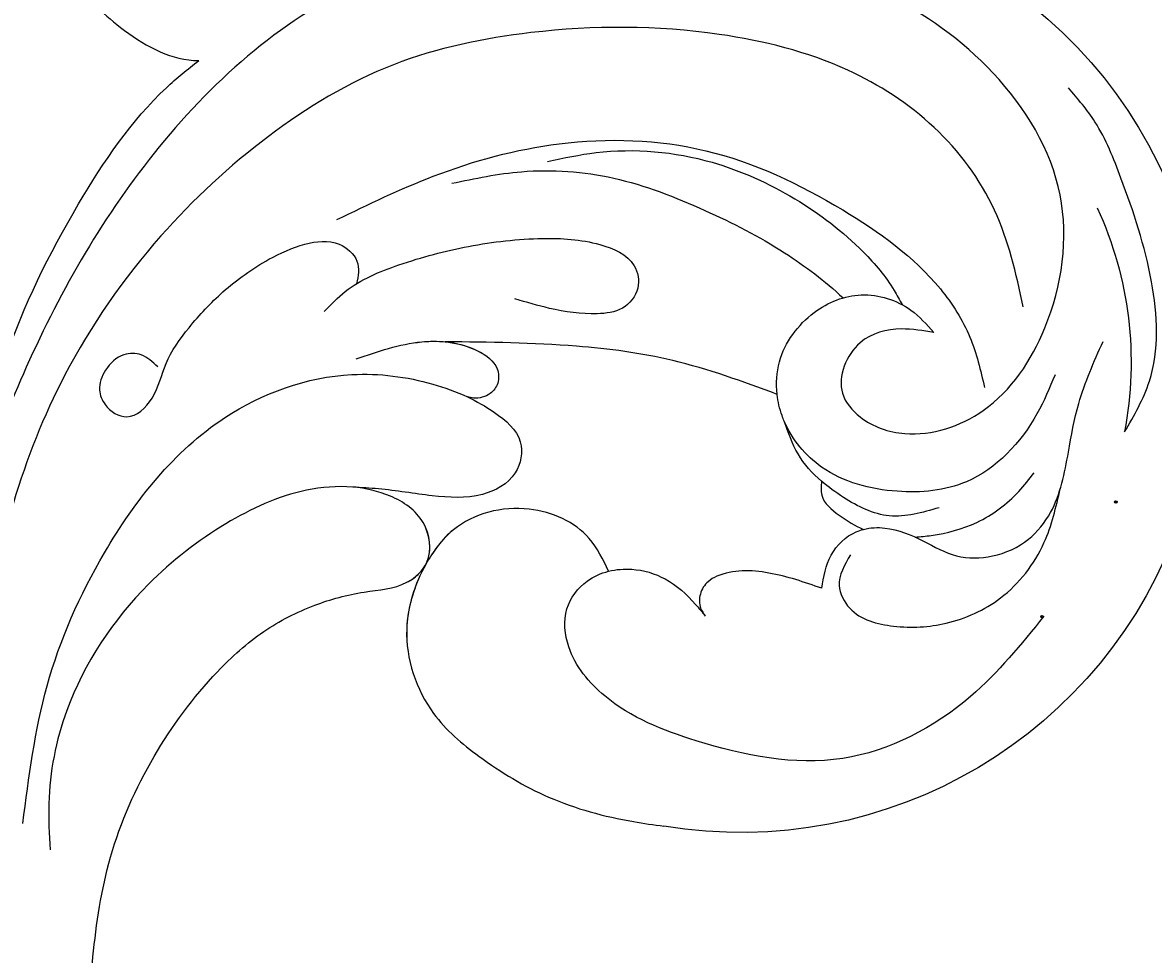
# Model space of a CAD drawing. Units: millimetres. Extents: x 1218 to 8778, y 1254 to 3036.
# Drawn here: x 2780 to 2841, y 1783 to 1834 of the extents above; entities that cross this region are included whole.
import ezdxf

# ---------------------------------------------------------------- set-up
doc = ezdxf.new("R2010")
doc.units = ezdxf.units.MM
doc.linetypes.add('HIDDEN', pattern=[9.525, 6.35, -3.175])
doc.layers.add('A-04.尺寸標註', color=4, linetype='Continuous')
doc.layers.add('H-08.木作(細線)', color=8, linetype='Continuous')
doc.layers.add('HK detail1', color=8, linetype='Continuous', lineweight=13)
doc.styles.get("Standard").update_dxf_attribs({"font": 'arial.ttf'})
doc.styles.add('新細明體', font='PMingLiU.ttf')
doc.dimstyles.new('6', dxfattribs={"dimtxt": 15, "dimasz": 4.5, "dimexe": 3, "dimexo": 3, "dimgap": 1.8, "dimtad": 2, "dimdec": 0, "dimtxsty": '新細明體', "dimblk": 'ARCHTICK', "dimcen": 5, "dimclrd": 8, "dimclre": 8, "dimclrt": 4, "dimadec": 0, "dimazin": 0, "dimtfac": 1, "dimtdec": 0, "dimtix": 1, "dimtmove": 2, "dimatfit": 3, "dimldrblk": 'OPEN90', "dimfxl": 1.25, "dimlwd": 9, "dimlwe": 9, "dimarcsym": 0})

# ---------------------------------------------------------------- blocks, each defined once
blk = doc.blocks.new('GR-210801')
at = {"layer": 'H-08.木作(細線)'}
for radius in [407, 403, 399, 374.5, 370.5, 364.5]:
    blk.add_circle((0, 0), radius, dxfattribs=at)
blk = doc.blocks.new('logo')
at = {"layer": 'HK detail1'}
h = blk.add_hatch(color=256, dxfattribs=at)
edge = h.paths.add_edge_path()
edge.add_ellipse((0.18, 0.6), major_axis=(0.323, 0.566), ratio=0.659111, start_angle=263.8576, end_angle=429.825)
edge.add_arc((0.02, 1.39), 0.399, 258.9967, 261.058)
edge.add_ellipse((0.18, 0.6), major_axis=(0.314, 0.551), ratio=0.659838, start_angle=263.243, end_angle=428.5195, ccw=False)
edge.add_arc((0.51, 0.37), 0.0433, 263.9962, 282.4455)
edge = h.paths.add_edge_path()
edge.add_ellipse((0.18, 0.6), major_axis=(0.314, 0.551), ratio=0.659838, start_angle=70.2744, end_angle=262.8394, ccw=False)
edge.add_arc((0.03, 1.2), 0.237, 245.2323, 248.2557, ccw=False)
edge.add_ellipse((0.18, 0.6), major_axis=(0.323, 0.566), ratio=0.659111, start_angle=71.1999, end_angle=263.5875)
edge.add_arc((0.5, 0.37), 0.0389, 266.4658, 288.3928, ccw=False)
edge = h.paths.add_edge_path(flags=17)
edge.add_line((0.2, 1.02), (0.2, 1.03))
edge.add_arc((0.02, 1.39), 0.399, 261.058, 296.4699, ccw=False)
edge.add_ellipse((0.18, 0.6), major_axis=(0.314, 0.551), ratio=0.659838, start_angle=68.5195, end_angle=70.2744)
edge.add_arc((0.03, 1.2), 0.237, 248.2557, 287.7329)
edge.add_arc((0.18, 0.84), 0.155, 119.2735, 139.7006)
edge.add_arc((0.45, 0.59), 0.526, 137.2638, 146.3296)
edge.add_arc((0.7, 0.49), 0.794, 150.4954, 153.1332)
edge.add_arc((0.17, 0.07), 0.799, 100.8186, 103.2077, ccw=False)
edge.add_arc((0.3, 0.68), 0.325, 138.9231, 148.8948, ccw=False)
edge.add_arc((0.62, 0.39), 0.758, 124.4657, 138.4002, ccw=False)
edge = h.paths.add_edge_path()
edge.add_arc((0.03, 1.2), 0.237, 233.3596, 245.2323)
edge.add_ellipse((0.18, 0.6), major_axis=(0.323, 0.566), ratio=0.659111, start_angle=69.825, end_angle=71.1999, ccw=False)
edge.add_arc((0.02, 1.39), 0.399, 251.1923, 258.9967, ccw=False)
h.paths.add_polyline_path([(-0.05, 0.82, -0.021859), (-0.02, 0.83, -0.004955), (-0.01, 0.85, 0.012967), (-0.05, 0.83, 0.223317), (-0.2, 0.65, 0.425243), (-0.17, 0.61, 0.393247), (-0.02, 0.74, -0.084558), (0.02, 0.84, 0.019194), (-0.02, 0.83, 0.004726), (-0.02, 0.82, 0.021148), (-0.04, 0.73, -0.080721), (-0.07, 0.66, -0.104113), (-0.11, 0.63, -0.094873), (-0.16, 0.62, -0.207877), (-0.18, 0.64, -0.223034), (-0.18, 0.67, -0.16869)], flags=17)
h.paths.add_polyline_path([(0.36, 0.97, 0.088592), (0.28, 0.95, 0.140724), (0.2, 0.82, -0.012272), (0.2, 0.81, -0.041532), (0.22, 0.8, 0.005558), (0.22, 0.82, -0.187874)], flags=17)
h.paths.add_polyline_path([(0.19, 0.73, 0.011592), (0.2, 0.77, 0.056884), (0.19, 0.79, -0.271208), (0.1, 0.71, -0.679677), (0.04, 0.82, -0.290071), (0.16, 0.82, -0.103922), (0.19, 0.79, 0.053349), (0.2, 0.81, -0.004508), (0.2, 0.82, 0.220604), (0.1, 0.86, -0.015501), (0.05, 0.85, 0.008768), (0.03, 0.85, 0.029539), (0.02, 0.84, 1.009367)], flags=17)
h.paths.add_polyline_path([(0.22, 0.8, -0.008928), (0.2, 0.77, -0.347678), (0.17, 0.63, 0.00727), (0.06, 0.58, -0.035606), (0.06, 0.58, 0.01139), (0.07, 0.57, 0.012101), (0.15, 0.61, 0.461639)], flags=17)
h.paths.add_polyline_path([(0.11, 0.67, 0.433181), (0.03, 0.63, 0.04486), (0.03, 0.62, -0.026783), (0.04, 0.62, -0.142026), (0.05, 0.64, -0.307429), (0.09, 0.66, -0.953401), (0.07, 0.62, 0.069613), (0.04, 0.62, 0.042891), (0.04, 0.62, -0.067719), (0.07, 0.61, 0.893379)], flags=17)
h.paths.add_polyline_path([(0.02, 0.61, -0.009243), (0.03, 0.61, -0.026651), (0.03, 0.62, 0.013684), (0.02, 0.62, 0.174326), (0, 0.61, 0.391287), (0.01, 0.57, 0.210555), (0.04, 0.56), (0.04, 0.56, 0.001326), (0.05, 0.57, -0.005065), (0.05, 0.57, -0.027528), (0.04, 0.57, -0.195292), (0.02, 0.58, -0.659298)], flags=17)
h.paths.add_polyline_path([(0.04, 0.62, 0.023127), (0.03, 0.61, 0.184672), (0.04, 0.57, 0.098355), (0.06, 0.58, -0.009788), (0.05, 0.58, -0.240413)], flags=17)
h.paths.add_polyline_path([(0.07, 0.57, -0.002039), (0.05, 0.57, 0.07599), (0.1, 0.55, 0.108431), (0.23, 0.55, -0.004552), (0.23, 0.56, -0.028332), (0.17, 0.55, -0.123708)], flags=17)
h.paths.add_polyline_path([(0.4, 0.74, -0.55173), (0.42, 0.69, -0.18979), (0.3, 0.57, -0.013881), (0.27, 0.56, 0.011039), (0.27, 0.56, 0.022162), (0.29, 0.56, -0.010966), (0.31, 0.57, -0.001761), (0.35, 0.58, 0.034744), (0.38, 0.6, 0.086103), (0.43, 0.67, 0.506659), (0.4, 0.76, 0.355205), (0.25, 0.67, 0.093422), (0.23, 0.56, 0.017263), (0.27, 0.56, -0.31391)], flags=17)
h.paths.add_polyline_path([(0.26, 0.55, -0.009702), (0.27, 0.55, -0.004936), (0.27, 0.56, -0.035369), (0.24, 0.55, -0.002587), (0.23, 0.55, 0.014405), (0.24, 0.53, -0.020509)], flags=17)
h.paths.add_polyline_path([(0.27, 0.55, -0.007857), (0.27, 0.55, 0.009702), (0.26, 0.55, 0.020509), (0.24, 0.53, 0.000681), (0.24, 0.53, -0.002588), (0.24, 0.53, -0.013713), (0.25, 0.53, -0.01198)], flags=17)
h.paths.add_polyline_path([(0.28, 0.52, -0.036579), (0.27, 0.55, 0.01198), (0.25, 0.53, 0.013411), (0.24, 0.53, 0.001089), (0.24, 0.53, 0.015933), (0.24, 0.43, -0.190203), (0.19, 0.3, -0.266161), (0.12, 0.27, -0.207317), (0.18, 0.48, -0.064593), (0.24, 0.53, -0.001017), (0.24, 0.53, -0.000681), (0.24, 0.53, 0.152538), (0.11, 0.38, 0.230241), (0.11, 0.24, 0.234095), (0.21, 0.27, 0.172717), (0.27, 0.37, 0.028132), (0.28, 0.44, -0.014352), (0.28, 0.46, 0.062016), (0.31, 0.45, 0.349487), (0.46, 0.53, 0.392407), (0.44, 0.61, 0.130108), (0.38, 0.6, 0.001865), (0.35, 0.58, -0.054721), (0.29, 0.56, 0.014593), (0.27, 0.55, 0.007857), (0.27, 0.55, -0.01108), (0.3, 0.56, -0.100678), (0.41, 0.59, -0.349203), (0.43, 0.57, -0.402437), (0.32, 0.46, -0.009974), (0.32, 0.47, 0.613372), (0.29, 0.51, 0.175713), (0.28, 0.5, -0.002484), (0.28, 0.49, -0.463644), (0.3, 0.49, -0.513768), (0.3, 0.47, -0.075052), (0.28, 0.48, 0.007944)], flags=17)
h.paths.add_polyline_path([(0.31, 0.45, -0.062016), (0.28, 0.46, -0.007786), (0.28, 0.44, 0.027572), (0.28, 0.41, 0.0582), (0.28, 0.4, 0.26466), (0.38, 0.29, 0.315327), (0.49, 0.33, -0.025867), (0.49, 0.33, -0.380363), (0.35, 0.33, -0.153954), (0.31, 0.4, -0.090831)], flags=17)
h.paths.add_polyline_path([(0.46, 0.37, 0.336432), (0.49, 0.33, 0.025867), (0.49, 0.33, 0.026394), (0.5, 0.33, -0.025927), (0.49, 0.33, -0.173285), (0.47, 0.35, -0.685315), (0.49, 0.38, -0.491027), (0.5, 0.35, -0.040547), (0.49, 0.33, 0.025927), (0.5, 0.33, 0.139653), (0.51, 0.36, 1.004843)], flags=17)
h.paths.add_polyline_path([(0.41, 1, 0.143839), (0.35, 1, 0.069213), (0.28, 0.95, -0.088592), (0.36, 0.97, 0.404636)], flags=17)
h.paths.add_polyline_path([(0.27, 0.95, -0.01627), (0.28, 0.95, -0.069213), (0.35, 1, 0.037626), (0.22, 0.93, -0.082213), (0.04, 0.85, 0.004306), (0.02, 0.85, 0.008989), (0.02, 0.84, -0.006474), (0.03, 0.85, -0.136946), (0.1, 0.86, 0.054668)], flags=17)
for points in [[(0.02, 0.84, 0.019194), (-0.02, 0.83, 0.004726), (-0.02, 0.82, -0.044587), (-0.04, 0.73, -0.07623), (-0.08, 0.67, -0.235864), (-0.16, 0.62, -0.450297), (-0.18, 0.67, -0.16869), (-0.05, 0.82, -0.021859), (-0.02, 0.83, -0.004955), (-0.01, 0.85, 0.012967), (-0.05, 0.83, 0.223317), (-0.2, 0.65, 0.425243), (-0.17, 0.61, 0.393247), (-0.02, 0.74, -0.084558)], [(-0.16, 0.62, -0.206522), (-0.18, 0.64, 0.207877), (-0.16, 0.62, 0.024305), (-0.15, 0.62, -0.043373)], [(0.27, 0.56, -0.011039), (0.27, 0.56, -0.017263), (0.23, 0.56, 0.004552), (0.23, 0.55, 0.002587), (0.24, 0.55, 0.035369)]]:
    blk.add_hatch(color=256, dxfattribs=at).paths.add_polyline_path(points)
h = blk.add_hatch(color=256, dxfattribs=at)
edge = h.paths.add_edge_path()
edge.add_ellipse((0.18, 0.6), major_axis=(0.314, 0.551), ratio=0.659838, start_angle=68.5195, end_angle=70.2744, ccw=False)
edge.add_arc((0.02, 1.39), 0.399, 258.9967, 261.058, ccw=False)
edge.add_ellipse((0.18, 0.6), major_axis=(0.323, 0.566), ratio=0.659111, start_angle=69.825, end_angle=71.1999)
edge.add_arc((0.03, 1.2), 0.237, 245.2323, 248.2557)
h = blk.add_hatch(color=256, dxfattribs=at)
h.paths.add_polyline_path([(0.22, 0.8, 0.041532), (0.2, 0.81, 0.012272), (0.2, 0.82, 0.004508), (0.2, 0.81, -0.053349), (0.19, 0.79, -0.056884), (0.2, 0.77, 0.008928)])
h.paths.add_polyline_path([(0.02, 0.84, -0.008989), (0.02, 0.85, 0.010425), (-0.01, 0.85, 0.004955), (-0.02, 0.83, -0.019194)])
h.paths.add_polyline_path([(0.1, 0.86, 0.136946), (0.03, 0.85, -0.008768), (0.05, 0.85, 0.015501)])
h.paths.add_polyline_path([(0.04, 0.62, 0.026783), (0.03, 0.62, 0.026651), (0.03, 0.61, -0.023127), (0.04, 0.62, -0.042891)])
h.paths.add_polyline_path([(0.07, 0.57, -0.01139), (0.06, 0.58, -0.098355), (0.04, 0.57, 0.027528), (0.05, 0.57, 0.005065), (0.05, 0.57, 0.002039)])
for p, q in [((0.04, 0.56), (0.04, 0.56)), ((0.2, 1.03), (0.2, 1.02))]:
    blk.add_line(p, q, dxfattribs=at)
at = {"layer": 'HK detail1', "lineweight": 0}
for p, q in [((0.04, 0.56), (0.04, 0.56)), ((0.2, 1.02), (0.2, 1.03))]:
    blk.add_line(p, q, dxfattribs=at)
at = {"layer": 'HK detail1'}
for points in [[(-0.17, 0.61, -0.425243), (-0.2, 0.65, -0.223317), (-0.05, 0.83, -0.027703), (0.04, 0.85, 0.082213), (0.22, 0.93, -0.037626), (0.35, 1, -0.143839), (0.41, 1, -0.872775)], [(-0.16, 0.62, -0.434531), (-0.18, 0.67, -0.16869), (-0.05, 0.82, 0.909183)], [(0.2, 1.02, 0.060876), (0.06, 0.9, 0.137716), (-0.02, 0.74, -0.393247), (-0.17, 0.61, 79.578459)], [(-0.11, 1.01, 0.200172), (0.2, 1.03, -0.066965)], [(-0.11, 1.01, 0.241802), (0.1, 0.98, 0.575938)], [(-0.05, 0.82, -0.056349), (0.05, 0.85, 0.070229), (0.27, 0.95, 0.769245)], [(-0.02, 0.82, 0.021148), (-0.04, 0.73, 0.658186)], [(0.06, 0.94, 0.039578), (0.01, 0.88, 0.021193), (-0.02, 0.82, 0.700396)], [(0.04, 0.56, -0.210555), (0.01, 0.57, -0.391287), (0, 0.61, -0.174326), (0.02, 0.62, -0.110406), (0.07, 0.62, 0.953401), (0.09, 0.66)], [(0.22, 0.82, -0.026083), (0.19, 0.73, -1.009367), (0.02, 0.84, 0.624773)], [(0.06, 0.58, -0.338614), (0.02, 0.58, -0.659298), (0.02, 0.61, -0.100316), (0.07, 0.61, 0.893379), (0.11, 0.67, 0.433181), (0.03, 0.63, 0.289299), (0.05, 0.57, 0.081086), (0.1, 0.55, -0.684784)], [(0.02, 0.84, -0.416943), (0.2, 0.81, 0.828532)], [(0.2, 0.81, -0.329321), (0.1, 0.71, -0.679677), (0.04, 0.82, 0.415871)], [(0.04, 0.82, -0.290071), (0.16, 0.82, -0.539799), (0.17, 0.63, 0.00727), (0.06, 0.58, -1.51475)], [(0.09, 0.66, 0.307429), (0.05, 0.64, 0.446432), (0.05, 0.58, 0.145269), (0.17, 0.55, -0.214979)], [(0.15, 0.61, -0.015466), (0.04, 0.56, 0.608014)], [(0.1, 0.98, 0.089367), (0.06, 0.94, 0.028397)], [(0.28, 0.46, -0.035926), (0.27, 0.37, -0.172717), (0.21, 0.27, -0.234095), (0.11, 0.24, -0.230241), (0.11, 0.38, -0.17359), (0.26, 0.55)], [(0.1, 0.55, 0.111049), (0.24, 0.55, 0.147976), (0.38, 0.6, 0.393525)], [(0.24, 0.53, 0.016972), (0.24, 0.43, -0.190203), (0.19, 0.3, -0.266161), (0.12, 0.27, -0.290937), (0.25, 0.53, 0.211969)], [(0.2, 0.81, -0.513007), (0.15, 0.61, -1.702754)], [(0.17, 0.55, 0.059536), (0.3, 0.57, 0.18979), (0.42, 0.69, 0.55173), (0.4, 0.74, 0.38162), (0.28, 0.52, -0.007944), (0.28, 0.48, -0.007944)], [(0.19, 1.02, 0.002733), (0.2, 1.02)], [(0.35, 1, 0.216717), (0.2, 0.81, 0.638327)], [(0.36, 0.97, 0.187874), (0.22, 0.82, 0.783226)], [(0.38, 0.6, 0.086103), (0.43, 0.67, 0.506659), (0.4, 0.76, 0.355205), (0.25, 0.67, 0.113269), (0.24, 0.53, 0.583131)], [(0.25, 0.53, -0.023063), (0.3, 0.56, -0.100678), (0.41, 0.59, -0.349203), (0.43, 0.57, -0.402437), (0.32, 0.46, -0.247136)], [(0.26, 0.55, -0.035274), (0.31, 0.57, -0.003626), (0.38, 0.6, 0.389489)], [(0.27, 0.95, -0.105013), (0.36, 0.97, 0.404636), (0.41, 1, 1.743742)], [(0.38, 0.6, -0.130108), (0.44, 0.61, -0.392407), (0.46, 0.53, -0.420619), (0.28, 0.46, -0.420619)], [(0.28, 0.5, -0.175713), (0.29, 0.51, -0.613372), (0.32, 0.47)], [(0.3, 0.47, 0.513768), (0.3, 0.49, 0.463644), (0.28, 0.49, 0.463644)], [(0.3, 0.47, -0.075052), (0.28, 0.48)], [(0.31, 0.45, 0.090831), (0.31, 0.4, 0.169704), (0.36, 0.32)], [(0.32, 0.47, 0.009974), (0.32, 0.46, 0.009974)], [(0.51, 0.36, -0.166662), (0.49, 0.33, -0.70739)]]:
    blk.add_lwpolyline(points, format="xyb", dxfattribs=at)
at = {"layer": 'HK detail1', "lineweight": 0}
for centre, radius, start, end in [((0.07, 0.58), 0.28, 114.7362, 165.0904), ((-0.16, 0.65), 0.0374, 171.8348, 263.9838), ((0.09, 0.56), 0.292, 119.8523, 158.1526), ((-0.15, 0.65), 0.0336, 149.7688, 246.7364), ((-0.16, 0.76), 0.146, 267.5844, 353.4527), ((-0.17, 0.73), 0.111, 272.2715, 325.3573), ((0.02, 1.39), 0.399, 251.1923, 296.4699), ((-0.26, 0.8), 0.225, 324.2142, 341.6511), ((0.17, 0.07), 0.799, 103.2077, 106.1792), ((0.14, 0.4), 0.462, 110.1482, 115.1572), ((-0.51, 0.9), 0.5, 339.9296, 350.1414), ((0.7, 0.49), 0.794, 153.1332, 154.2687), ((0.7, 0.49), 0.794, 153.1332, 154.2687), ((0.14, 0.4), 0.462, 105.7498, 110.1482), ((0.14, 0.4), 0.462, 105.7498, 110.1482), ((0.3, 0.68), 0.325, 150.9548, 170.2881), ((0.7, 0.49), 0.794, 154.2687, 155.3518), ((0.7, 0.49), 0.794, 150.4954, 153.1332), ((0.17, 0.07), 0.799, 100.8186, 103.2077), ((0.17, 0.07), 0.799, 100.8186, 103.2077), ((0.02, 0.59), 0.027, 151.6425, 237.1215), ((0.1, 0.78), 0.101, 147.8295, 328.8978), ((0.03, 0.58), 0.0386, 98.6046, 138.1597), ((0.45, 0.59), 0.526, 137.2638, 146.3296), ((0.03, 0.6), 0.0177, 105.7526, 239.3398), ((0.03, 0.61), 0.0459, 234.5859, 282.1467), ((0.3, 0.68), 0.325, 138.9231, 148.8948), ((0.1, 0.73), 0.131, 121.8036, 128.5716), ((0.17, 0.07), 0.799, 99.8317, 100.8186), ((0.3, 0.68), 0.325, 148.8948, 150.9548), ((0.14, 0.4), 0.462, 104.2662, 105.7498), ((0.3, 0.68), 0.325, 148.8948, 150.9548), ((0.05, 0.51), 0.117, 102.4178, 105.5537), ((0.05, 0.49), 0.123, 101.6186, 103.7368), ((0.04, 0.61), 0.0383, 230.8646, 275.0659), ((0.1, 0.73), 0.131, 90.6121, 121.8036), ((0.14, 0.4), 0.462, 102.2567, 104.2662), ((0.09, 0.78), 0.0664, 143.3048, 280.117), ((0.09, 0.61), 0.0622, 70.679, 164.3644), ((0.09, 0.62), 0.064, 167.0919, 177.3661), ((0.05, 0.51), 0.117, 96.281, 102.4178), ((0.05, 0.49), 0.123, 96.3193, 101.6186), ((0.05, 0.51), 0.117, 96.281, 102.4178), ((0.09, 0.62), 0.064, 177.3661, 183.4727), ((0.05, 0.49), 0.123, 96.3193, 101.6186), ((0.09, 0.62), 0.064, 177.3661, 183.4727), ((0.09, 0.62), 0.064, 183.4727, 225.325), ((-0.1, 1.46), 0.618, 283.2744, 302.0739), ((0.1, 0.73), 0.11, 60.1861, 124.8898), ((0.08, 0.61), 0.0419, 133.7672, 166.1009), ((0.05, 0.51), 0.117, 80.3525, 96.281), ((0.08, 0.61), 0.0419, 166.1009, 175.9249), ((0.05, 0.49), 0.123, 80.8228, 96.3193), ((0.08, 0.61), 0.0419, 175.9249, 229.9973), ((0.08, 0.61), 0.0419, 166.1009, 175.9249), ((0.04, 0.61), 0.0383, 275.0659, 297.535), ((-0.68, 2.39), 1.97, 291.5203, 291.8241), ((0.09, 0.62), 0.064, 225.325, 231.6324), ((-0.19, 1.69), 0.875, 285.3109, 288.8633), ((0.08, 0.63), 0.0367, 83.4964, 151.8522), ((0.16, 0.76), 0.211, 238.695, 240.9381), ((-0.68, 2.39), 1.97, 291.8241, 292.2914), ((0.13, 0.7), 0.155, 239.2194, 256.6015), ((0.13, 0.7), 0.155, 238.0585, 239.2194), ((0.62, 0.39), 0.758, 124.4657, 138.4002), ((0.18, 0.84), 0.155, 119.2735, 139.7006), ((1.92, -2.98), 4.02, 115.8994, 117.5656), ((0.04, 0.61), 0.0383, 297.535, 305.6919), ((0.16, 0.76), 0.211, 240.9381, 243.5484), ((0.09, 0.65), 0.0353, 243.9263, 51.0341), ((0.08, 0.64), 0.0217, 251.3968, 65.9306), ((-0.68, 2.39), 1.97, 292.2914, 295.0645), ((0.16, 0.76), 0.211, 243.5484, 271.7569), ((0.26, 0.31), 0.166, 155.203, 207.0666), ((-0.19, 1.69), 0.875, 288.8633, 301.3798), ((0.1, 0.73), 0.131, 40.8505, 90.6121), ((0.08, 0.83), 0.116, 281.7653, 342.4614), ((0.16, 0.86), 0.321, 258.87, 283.6239), ((0.41, 0.25), 0.329, 122.0966, 156.7882), ((0.39, 0.3), 0.273, 124.9761, 186.879), ((0.1, 0.73), 0.13, 292.5765, 31.6961), ((0.1, 0.72), 0.114, 36.3079, 60.04), ((0.1, 0.72), 0.114, 306.5995, 23.2852), ((0.14, 1.13), 0.581, 272.9888, 279.4802), ((0.08, 0.83), 0.116, 342.4614, 354.6764), ((0.08, 0.83), 0.116, 342.4614, 354.6764), ((0.1, 0.72), 0.114, 23.2852, 36.3079), ((0.1, 0.72), 0.114, 23.2852, 36.3079), ((-0.61, 1.07), 0.874, 336.959, 339.6154), ((0.47, 0.74), 0.286, 131.3266, 163.3678), ((0.47, 0.74), 0.286, 163.3678, 164.401), ((0.1, 0.73), 0.131, 38.0381, 40.8505), ((0.47, 0.74), 0.286, 163.3678, 164.401), ((0.1, 0.73), 0.131, 38.0381, 40.8505), ((0.1, 0.73), 0.13, 31.6961, 41.2089), ((0.1, 0.73), 0.13, 31.6961, 41.2089), ((-0.61, 1.07), 0.874, 339.6154, 341.6615), ((-0.61, 1.07), 0.874, 339.6154, 341.6615), ((0.71, 0.13), 0.935, 112.6486, 121.2678), ((0.49, 0.72), 0.291, 117.4328, 159.9943), ((-0.61, 1.07), 0.874, 341.6615, 342.9354), ((0.14, 1.13), 0.581, 279.4802, 283.4362), ((0.55, 0.57), 0.32, 182.4453, 183.4886), ((0.16, 0.86), 0.321, 283.6239, 284.2167), ((0.55, 0.57), 0.32, 183.4886, 186.7897), ((0.22, 0.81), 0.256, 273.4512, 281.5539), ((0.41, 0.25), 0.329, 117.3968, 122.0966), ((0.4, 0.3), 0.281, 122.374, 125.4474), ((-0.3, 0.45), 0.545, 7.5429, 8.1488), ((0.55, 0.57), 0.32, 186.7897, 186.9458), ((0.38, 0.63), 0.137, 82.2276, 160.4489), ((0.52, 0.03), 0.577, 115.5374, 118.2829), ((0.44, 0.18), 0.406, 114.5532, 116.7766), ((0.38, 0.75), 0.226, 115.8995, 119.6279), ((0.46, 0.56), 0.187, 109.838, 179.5483), ((0.14, 1.13), 0.581, 283.4362, 286.6173), ((0.46, 0.56), 0.187, 179.5483, 182.0782), ((0.22, 0.81), 0.256, 281.5539, 286.6322), ((0.44, 0.18), 0.406, 111.2089, 114.5532), ((0.52, 0.03), 0.577, 112.9982, 115.5374), ((0.46, 0.56), 0.187, 182.0782, 183.2094), ((0.46, 0.56), 0.187, 183.2094, 185.01), ((0.46, 0.56), 0.187, 185.01, 193.3895), ((0.47, 0.74), 0.286, 115.4894, 131.3266), ((0.47, 0.74), 0.286, 115.4894, 131.3266), ((0.38, 0.75), 0.226, 95.6485, 115.8995), ((0.38, 0.75), 0.226, 95.6485, 115.8995), ((0.34, 0.58), 0.136, 244.3758, 335.626), ((-1.08, 0.39), 1.36, 3.6768, 5.4974), ((0.29, 0.48), 0.0241, 86.756, 126.6195), ((-1.08, 0.39), 1.36, 4.2266, 4.7959), ((0.29, 0.48), 0.0148, 48.9877, 148.4858), ((0.32, 0.54), 0.0724, 235.2903, 252.4587), ((0.6, 0.44), 0.32, 175.9493, 185.5558), ((0.34, 0.58), 0.136, 244.3758, 258.5706), ((0.6, 0.44), 0.32, 175.9493, 185.5558), ((0.32, 0.4), 0.038, 179.2922, 192.6156), ((0.42, 0.43), 0.142, 192.9154, 252.2115), ((0.22, 0.81), 0.256, 286.6322, 299.1609), ((0.44, 0.18), 0.406, 108.6958, 111.2089), ((0.3, 0.48), 0.0251, 327.1994, 93.2945), ((0.22, 0.78), 0.227, 292.2367, 335.222), ((0.43, 0.3), 0.29, 94.0374, 117.0335), ((0.29, 0.48), 0.016, 301.3037, 50.0743), ((2.55, -4.36), 5.41, 114.0704, 114.474), ((0.46, 0.43), 0.143, 189.1555, 227.6818), ((0.32, 0.58), 0.111, 267.175, 354.8617), ((0.43, 0.44), 0.113, 165.2767, 167.5624), ((0.42, 0.41), 0.104, 219.3152, 312.3495), ((0.39, 0.9), 0.101, 81.2439, 113.9848), ((0.22, 0.81), 0.256, 299.1609, 307.1205), ((2.55, -4.36), 5.41, 113.6429, 114.0704), ((0.37, 1.01), 0.0392, 258.5502, 346.6702), ((0.21, 0.8), 0.262, 310.2009, 329.8856), ((0.42, 0.5), 0.103, 81.5328, 111.1847), ((0.41, 0.39), 0.106, 252.0283, 322.0343), ((0.38, 0.7), 0.0613, 327.2799, 74.7579), ((0.39, 0.7), 0.0345, 330.444, 85.9913), ((0.41, 0.56), 0.0267, 8.5098, 85.5073), ((0.41, 0.55), 0.0627, 337.3085, 63.01), ((0.49, 0.36), 0.0248, 345.864, 166.4176), ((0.5, 0.37), 0.0389, 177.6916, 252.0699), ((0.49, 0.36), 0.0192, 85.2505, 222.9442), ((0.51, 0.37), 0.0433, 213.0653, 252.3889), ((0.48, 0.36), 0.0263, 331.2506, 75.8597), ((0.43, 0.4), 0.0917, 317.7365, 327.0242), ((0.51, 0.37), 0.0433, 252.3889, 295.424), ((0.5, 0.37), 0.0389, 252.0699, 306.6919)]:
    blk.add_arc(centre, radius, start, end, dxfattribs=at)
at = {"layer": 'HK detail1'}
for major_axis, ratio in [((0.323, 0.566), 0.659111), ((0.314, 0.551), 0.659838)]:
    blk.add_ellipse((0.18, 0.6), major_axis=major_axis, ratio=ratio, dxfattribs=at)
at = {"layer": 'HK detail1', "insert": (-0.18, 0.21), "char_height": 0.0564, "width": 0.7641, "attachment_point": 1}
blk.add_mtext('{\\fVerdana|b0|i1|c0|p34;GOODWARE}', dxfattribs=at)
blk = doc.blocks.new('SE-21052L-d')
at = {"layer": 'H-08.木作(細線)', "ltscale": 0.2}
for centre, radius, start, end in [((-91.365, -49.104), 25.448, 180.56914, 341.75726), ((-92.112, -49.889), 20.316, 217.50607, 252.93435)]:
    blk.add_arc(centre, radius, start, end, dxfattribs=at)
for points, knots in [([(-104.419, -2.981), (-104.012, -2.798), (-102.341, -2.175), (-99.304, -1.894), (-95.519, -3.33), (-92.966, -6.471), (-91.797, -10.416), (-91.66, -13.496), (-92.341, -14.87), (-92.386, -14.954)], [47.999258, 47.999258, 47.999258, 47.999258, 49.981315, 55.90499, 61.140281, 67.397003, 73.061989, 79.590499, 80.023924, 80.023924, 80.023924, 80.023924]), ([(-104.419, -2.981), (-104.012, -2.798), (-102.341, -2.175), (-99.304, -1.894), (-95.519, -3.33), (-92.966, -6.471), (-91.797, -10.416), (-91.66, -13.496), (-92.341, -14.87), (-92.386, -14.954)], [47.999258, 47.999258, 47.999258, 47.999258, 49.981315, 55.90499, 61.140281, 67.397003, 73.061989, 79.590499, 80.023924, 80.023924, 80.023924, 80.023924]), ([(-104.419, -2.981), (-104.012, -2.798), (-102.341, -2.175), (-99.304, -1.894), (-95.519, -3.33), (-92.966, -6.471), (-91.797, -10.416), (-91.66, -13.496), (-92.341, -14.87), (-92.386, -14.954)], [47.999258, 47.999258, 47.999258, 47.999258, 49.981315, 55.90499, 61.140281, 67.397003, 73.061989, 79.590499, 80.023924, 80.023924, 80.023924, 80.023924]), ([(-70.848, -13.611), (-71.535, -13.462), (-75.312, -12.744), (-81.855, -12.584), (-88.522, -13.301), (-91.682, -14.63), (-92.386, -14.954)], [23.731388, 23.731388, 23.731388, 23.731388, 26.869259, 40.907099, 52.767033, 56.218773, 56.218773, 56.218773, 56.218773]), ([(-70.848, -13.611), (-71.535, -13.462), (-75.312, -12.744), (-81.855, -12.584), (-88.522, -13.301), (-91.682, -14.63), (-92.386, -14.954)], [23.731388, 23.731388, 23.731388, 23.731388, 26.869259, 40.907099, 52.767033, 56.218773, 56.218773, 56.218773, 56.218773]), ([(-70.848, -13.611), (-71.535, -13.462), (-75.312, -12.744), (-81.855, -12.584), (-88.522, -13.301), (-91.682, -14.63), (-92.386, -14.954)], [23.731388, 23.731388, 23.731388, 23.731388, 26.869259, 40.907099, 52.767033, 56.218773, 56.218773, 56.218773, 56.218773]), ([(-98.013, -57.526), (-97.829, -56.96), (-97.398, -55.637), (-95.705, -53.734), (-92.736, -54.048), (-91.792, -56.439), (-92.279, -59.431), (-95.64, -62.636), (-101.691, -63.209), (-108.555, -60.753), (-113.884, -51.777), (-113.213, -40.616), (-107.974, -29.803), (-100.896, -19.568), (-87.387, -14.479), (-75.711, -14.061), (-68.968, -14.809), (-66.9, -15.039)], [0, 0, 0, 0, 1.787466, 4.171115, 7.106903, 8.71955, 11.32979, 15.806803, 21.448144, 28.787519, 36.408364, 51.00142, 60.062797, 72.568663, 87.132299, 101.231218, 107.470552, 107.470552, 107.470552, 107.470552]), ([(-98.013, -57.526), (-97.829, -56.96), (-97.398, -55.637), (-95.705, -53.734), (-92.736, -54.048), (-91.792, -56.439), (-92.279, -59.431), (-95.64, -62.636), (-101.691, -63.209), (-108.555, -60.753), (-113.884, -51.777), (-113.213, -40.616), (-107.974, -29.803), (-100.896, -19.568), (-87.387, -14.479), (-75.711, -14.061), (-68.968, -14.809), (-66.9, -15.039)], [0, 0, 0, 0, 1.787466, 4.171115, 7.106903, 8.71955, 11.32979, 15.806803, 21.448144, 28.787519, 36.408364, 51.00142, 60.062797, 72.568663, 87.132299, 101.231218, 107.470552, 107.470552, 107.470552, 107.470552]), ([(-101.54, -61.193), (-102.981, -60), (-105.795, -57.572), (-108.298, -52.354), (-108.845, -46.076), (-106.947, -38.402), (-102.99, -30.902), (-97.405, -24.107), (-90.556, -19.999), (-82.585, -17.21), (-74.29, -16.182), (-66.687, -17.018), (-60.158, -18.811), (-55.028, -20.724), (-50.817, -23.09), (-48.061, -26.67), (-43.174, -29.281), (-36.942, -33.282), (-29.798, -36.329), (-22.441, -39.728), (-15.315, -41.34), (-7.763, -43.285), (-0.714, -44.111), (7.035, -44.449), (13.679, -44.327), (18.622, -44.372), (21.202, -44.685), (22.804, -45.892), (24.47, -45.42), (25.312, -44.324), (24.792, -42.795), (22.46, -42.373), (18.268, -43.569), (10.658, -43.227), (1.219, -43.428), (-7.709, -42.639), (-12.937, -41.8), (-14.975, -41.463)], [0, 0, 0, 0, 8.246768, 16.588405, 25.004942, 35.80148, 51.102996, 62.53475, 74.283446, 86.204232, 99.993534, 111.142209, 119.999693, 129.929281, 135.747189, 141.214736, 149.44661, 160.402362, 174.345444, 183.92633, 196.439119, 206.7614, 218.648939, 227.931557, 241.363257, 248.006511, 250.367665, 252.718494, 255.565278, 257.223494, 259.234687, 261.448415, 266.980454, 278.6872, 294.874226, 309.266146, 318.472123, 318.472123, 318.472123, 318.472123]), ([(-101.54, -61.193), (-102.981, -60), (-105.795, -57.572), (-108.298, -52.354), (-108.845, -46.076), (-106.947, -38.402), (-102.99, -30.902), (-97.405, -24.107), (-90.556, -19.999), (-82.585, -17.21), (-74.29, -16.182), (-66.687, -17.018), (-60.158, -18.811), (-55.038, -20.72), (-51.921, -22.47), (-50.943, -23.324)], [0, 0, 0, 0, 8.246768, 16.588405, 25.004942, 35.80148, 51.102996, 62.53475, 74.283446, 86.204232, 99.993534, 111.142209, 119.999693, 129.929281, 135.700853, 135.700853, 135.700853, 135.700853]), ([(-76.493, -20.801), (-76.597, -20.432), (-76.788, -19.75), (-76.224, -18.65), (-75.07, -18.272), (-73.899, -18.42), (-73.144, -19.31), (-73.016, -20.884), (-75.016, -21.55), (-76.929, -20.95), (-79.335, -21.294), (-81.938, -21.995), (-84.334, -23.201), (-86.199, -24.642), (-87.296, -26.211), (-86.889, -27.886), (-86.026, -28.205), (-85.611, -28.306)], [0, 0, 0, 0, 1.658203, 3.059572, 5.009876, 6.703587, 7.97091, 9.985096, 12.540545, 15.582319, 19.045558, 23.058977, 27.647182, 30.826663, 33.61862, 35.620354, 37.448745, 37.448745, 37.448745, 37.448745]), ([(-50.912, -25.954), (-53.315, -25.052), (-58.21, -23.215), (-66.761, -22.632), (-75.323, -24.2), (-80.98, -29.333), (-82.632, -33.778), (-82.927, -35.893), (-82.958, -36.572)], [0, 0, 0, 0, 11.379695, 23.171866, 37.88117, 48.826769, 55.448859, 58.484085, 58.484085, 58.484085, 58.484085]), ([(-75.656, -33.33), (-75.322, -32.548), (-73.971, -30.433), (-70.555, -27.852), (-64.934, -25.304), (-58.476, -24.624), (-53.275, -26.176), (-51.068, -27.505), (-50.343, -27.942)], [72.445338, 72.445338, 72.445338, 72.445338, 76.180593, 83.273015, 91.257756, 103.515589, 111.215607, 114.985048, 114.985048, 114.985048, 114.985048]), ([(-88.207, -25.712), (-89.762, -26.856), (-93.232, -29.41), (-98.044, -34.56), (-101.555, -41.746), (-101.864, -49.548), (-101.043, -55.646), (-98.887, -59.449), (-97.372, -60.758), (-96.645, -61.387)], [0, 0, 0, 0, 5.786827, 12.909203, 20.968112, 29.136283, 36.015411, 39.118553, 41.987604, 41.987604, 41.987604, 41.987604]), ([(-83.435, -27.458), (-83.946, -27.603), (-85.518, -28.046), (-87.832, -29.994), (-90.384, -32.738), (-92.506, -35.867), (-93.798, -38.672), (-94.007, -41.131), (-92.598, -42.257), (-91.099, -41.953), (-90.028, -40.401), (-89.355, -38.515), (-89.055, -37.01), (-88.927, -36.369)], [0, 0, 0, 0, 1.583511, 4.867479, 8.821277, 12.897589, 16.054473, 18.259413, 19.495925, 20.883, 22.294456, 24.931076, 26.890312, 26.890312, 26.890312, 26.890312]), ([(-92.912, -30.354), (-93.737, -31.35), (-95.639, -33.649), (-97.579, -38.085), (-98.144, -43.181), (-98.223, -47.967), (-97.719, -50.928), (-97.369, -52.24)], [0, 0, 0, 0, 5.751799, 13.267554, 21.137238, 28.473612, 34.491768, 34.491768, 34.491768, 34.491768]), ([(-81.953, -30.218), (-82.867, -31.069), (-84.552, -32.638), (-85.613, -35.277), (-85.358, -37.222), (-84.443, -37.775), (-83.587, -37.647), (-83.102, -37.097), (-82.989, -36.684), (-82.958, -36.572)], [0, 0, 0, 0, 3.709203, 6.835356, 8.258832, 9.051847, 9.757105, 10.694104, 11.041821, 11.041821, 11.041821, 11.041821]), ([(-81.953, -30.218), (-82.867, -31.069), (-84.099, -32.217), (-84.9, -33.693), (-85.064, -34.094)], [0, 0, 0, 0, 5.509532, 7.426267, 7.426267, 7.426267, 7.426267]), ([(-36.378, -37.532), (-37.1, -37.13), (-39.081, -36.039), (-42.386, -34.474), (-46.636, -32.522), (-51.622, -30.773), (-57.466, -30.379), (-62.498, -31.138), (-66.386, -32.543), (-68.943, -34.363), (-70.854, -36.39), (-72.034, -38.386), (-74.145, -39.145), (-76.075, -37.744), (-76.326, -35.428), (-75.934, -33.982), (-75.656, -33.33)], [0.901972, 0.901972, 0.901972, 0.901972, 4.583952, 10.978698, 17.185396, 25.439982, 34.358348, 42.977377, 47.96308, 52.634568, 56.796263, 60.372045, 62.663519, 65.901049, 69.331149, 72.445338, 72.445338, 72.445338, 72.445338]), ([(-36.378, -37.532), (-37.1, -37.13), (-39.081, -36.039), (-42.386, -34.474), (-46.636, -32.522), (-51.622, -30.773), (-57.466, -30.379), (-62.498, -31.138), (-66.386, -32.543), (-68.943, -34.363), (-70.854, -36.39), (-72.034, -38.386), (-74.145, -39.145), (-76.075, -37.744), (-76.326, -35.428), (-75.934, -33.982), (-75.656, -33.33)], [0.901972, 0.901972, 0.901972, 0.901972, 4.583952, 10.978698, 17.185396, 25.439982, 34.358348, 42.977377, 47.96308, 52.634568, 56.796263, 60.372045, 62.663519, 65.901049, 69.331149, 72.445338, 72.445338, 72.445338, 72.445338]), ([(-36.378, -37.532), (-37.1, -37.13), (-39.081, -36.039), (-42.386, -34.474), (-46.636, -32.522), (-51.622, -30.773), (-57.466, -30.379), (-62.498, -31.138), (-66.386, -32.543), (-68.943, -34.363), (-70.854, -36.39), (-71.891, -38.145), (-72.861, -38.645), (-73.097, -38.724)], [0.901972, 0.901972, 0.901972, 0.901972, 4.583952, 10.978698, 17.185396, 25.439982, 34.358348, 42.977377, 47.96308, 52.634568, 56.796263, 60.372045, 61.45322, 61.45322, 61.45322, 61.45322]), ([(-82.958, -36.572), (-82.983, -37.129), (-82.946, -38.423), (-82.516, -40.423), (-80.295, -41.13), (-78.283, -39.765), (-77.193, -37.343), (-76.461, -35.086), (-75.853, -33.758), (-75.656, -33.33)], [58.484085, 58.484085, 58.484085, 58.484085, 60.971042, 64.165361, 66.721347, 69.910306, 73.999137, 78.401994, 80.50052, 80.50052, 80.50052, 80.50052]), ([(-82.958, -36.572), (-82.983, -37.129), (-82.946, -38.423), (-82.516, -40.423), (-80.295, -41.13), (-78.283, -39.765), (-77.193, -37.343), (-76.461, -35.086), (-75.853, -33.758), (-75.656, -33.33)], [58.484085, 58.484085, 58.484085, 58.484085, 60.971042, 64.165361, 66.721347, 69.910306, 73.999137, 78.401994, 80.50052, 80.50052, 80.50052, 80.50052]), ([(-82.958, -36.572), (-82.983, -37.129), (-82.946, -38.423), (-82.516, -40.423), (-80.295, -41.13), (-78.283, -39.765), (-77.193, -37.343), (-76.461, -35.086), (-75.853, -33.758), (-75.656, -33.33)], [58.484085, 58.484085, 58.484085, 58.484085, 60.971042, 64.165361, 66.721347, 69.910306, 73.999137, 78.401994, 80.50052, 80.50052, 80.50052, 80.50052]), ([(-74.354, -38.751), (-74.913, -38.572), (-76.092, -37.586), (-76.326, -35.428), (-75.934, -33.982), (-75.656, -33.33)], [63.331192, 63.331192, 63.331192, 63.331192, 65.901049, 69.331149, 72.445338, 72.445338, 72.445338, 72.445338]), ([(-96.422, -34.435), (-96.999, -35.126), (-98.94, -37.449), (-100.802, -41.907), (-101.117, -47.312), (-100.436, -51.428), (-99.39, -54.039), (-98.72, -55.027), (-98.552, -55.269)], [0, 0, 0, 0, 4.008709, 13.477984, 20.83802, 27.909587, 31.9186, 33.229663, 33.229663, 33.229663, 33.229663]), ([(-91.006, -51.517), (-90.749, -49.52), (-90.234, -45.763), (-88.073, -39.933), (-86.161, -36.224), (-85.064, -34.094)], [0.728491, 0.728491, 0.728491, 0.728491, 9.670646, 17.587441, 28.265572, 28.265572, 28.265572, 28.265572]), ([(-91.006, -51.517), (-90.749, -49.52), (-90.234, -45.763), (-88.073, -39.933), (-86.161, -36.224), (-85.064, -34.094)], [0.728491, 0.728491, 0.728491, 0.728491, 9.670646, 17.587441, 28.265572, 28.265572, 28.265572, 28.265572]), ([(-91.006, -51.517), (-90.749, -49.52), (-90.234, -45.763), (-88.073, -39.933), (-86.161, -36.224), (-85.064, -34.094)], [0.728491, 0.728491, 0.728491, 0.728491, 9.670646, 17.587441, 28.265572, 28.265572, 28.265572, 28.265572]), ([(-85.064, -34.094), (-85.296, -34.664), (-85.552, -35.747), (-85.358, -37.222), (-84.443, -37.775), (-83.587, -37.647), (-83.102, -37.097), (-82.989, -36.684), (-82.958, -36.572)], [7.426267, 7.426267, 7.426267, 7.426267, 10.15302, 12.267405, 13.445324, 14.492892, 15.884681, 16.401168, 16.401168, 16.401168, 16.401168]), ([(-85.064, -34.094), (-85.296, -34.664), (-85.552, -35.747), (-85.358, -37.222), (-84.443, -37.775), (-83.587, -37.647), (-83.102, -37.097), (-82.989, -36.684), (-82.958, -36.572)], [7.426267, 7.426267, 7.426267, 7.426267, 10.15302, 12.267405, 13.445324, 14.492892, 15.884681, 16.401168, 16.401168, 16.401168, 16.401168]), ([(-78.127, -47.878), (-78.549, -47.308), (-79.709, -45.741), (-79.465, -42.049), (-76.877, -39.192), (-73.355, -38.677), (-69.627, -39.311), (-66.605, -42.469), (-65.7, -46.651), (-65.436, -50.9), (-66.259, -54.495), (-66.991, -56.549), (-67.196, -57.071)], [0, 0, 0, 0, 3.104158, 8.537111, 14.927731, 18.53282, 24.021804, 31.232935, 36.300478, 42.878333, 50.065661, 52.555377, 52.555377, 52.555377, 52.555377]), ([(-78.127, -47.878), (-78.549, -47.308), (-79.709, -45.741), (-79.465, -42.049), (-76.877, -39.192), (-73.355, -38.677), (-69.627, -39.311), (-66.605, -42.469), (-65.7, -46.651), (-65.436, -50.9), (-66.259, -54.495), (-66.991, -56.549), (-67.196, -57.071)], [0, 0, 0, 0, 3.104158, 8.537111, 14.927731, 18.53282, 24.021804, 31.232935, 36.300478, 42.878333, 50.065661, 52.555377, 52.555377, 52.555377, 52.555377]), ([(-78.127, -47.878), (-78.549, -47.308), (-79.709, -45.741), (-79.465, -42.049), (-77.013, -39.342), (-74.968, -38.924), (-74.335, -38.871)], [0, 0, 0, 0, 3.104158, 8.537111, 14.927731, 17.722531, 17.722531, 17.722531, 17.722531]), ([(-73.076, -38.855), (-72.063, -38.909), (-69.451, -39.495), (-66.605, -42.469), (-65.7, -46.651), (-65.436, -50.9), (-66.259, -54.495), (-66.991, -56.549), (-67.196, -57.071)], [19.566051, 19.566051, 19.566051, 19.566051, 24.021804, 31.232935, 36.300478, 42.878333, 50.065661, 52.555377, 52.555377, 52.555377, 52.555377]), ([(-87.086, -70.115), (-85.139, -69.734), (-80.641, -68.855), (-74.202, -64.446), (-72.118, -57.302), (-71.466, -51.588), (-72.939, -48.027), (-75.11, -46.58), (-76.984, -46.875), (-77.836, -47.552), (-78.127, -47.878)], [0, 0, 0, 0, 8.839558, 20.413303, 32.430845, 40.711372, 45.66368, 48.757656, 51.558589, 53.463818, 53.463818, 53.463818, 53.463818]), ([(-78.127, -47.878), (-78.411, -48.195), (-78.997, -49.121), (-79.352, -50.91), (-78.935, -52.533), (-78.539, -53.452), (-78.428, -53.703)], [53.463818, 53.463818, 53.463818, 53.463818, 55.322468, 58.150144, 61.379058, 62.603276, 62.603276, 62.603276, 62.603276]), ([(-78.127, -47.878), (-78.411, -48.195), (-78.997, -49.121), (-79.352, -50.91), (-78.935, -52.533), (-78.539, -53.452), (-78.428, -53.703)], [53.463818, 53.463818, 53.463818, 53.463818, 55.322468, 58.150144, 61.379058, 62.603276, 62.603276, 62.603276, 62.603276]), ([(-78.127, -47.878), (-78.411, -48.195), (-78.997, -49.121), (-79.352, -50.91), (-78.935, -52.533), (-78.539, -53.452), (-78.428, -53.703)], [53.463818, 53.463818, 53.463818, 53.463818, 55.322468, 58.150144, 61.379058, 62.603276, 62.603276, 62.603276, 62.603276]), ([(-91.006, -51.517), (-91.507, -51.176), (-93.1, -50.46), (-95.881, -50.885), (-98.288, -52.883), (-98.756, -55.529), (-98.219, -56.974), (-98.013, -57.526)], [30.638455, 30.638455, 30.638455, 30.638455, 33.291529, 38.195866, 42.279439, 46.499793, 49.114181, 49.114181, 49.114181, 49.114181]), ([(-91.006, -51.517), (-91.507, -51.176), (-93.1, -50.46), (-95.881, -50.885), (-98.288, -52.883), (-98.756, -55.529), (-98.219, -56.974), (-98.013, -57.526)], [30.638455, 30.638455, 30.638455, 30.638455, 33.291529, 38.195866, 42.279439, 46.499793, 49.114181, 49.114181, 49.114181, 49.114181]), ([(-89.891, -52.541), (-89.959, -52.458), (-90.291, -52.075), (-90.677, -51.741), (-91.006, -51.517)], [28.425788, 28.425788, 28.425788, 28.425788, 28.898393, 30.638455, 30.638455, 30.638455, 30.638455]), ([(-89.891, -52.541), (-89.959, -52.458), (-90.291, -52.075), (-90.677, -51.741), (-91.006, -51.517)], [28.425788, 28.425788, 28.425788, 28.425788, 28.898393, 30.638455, 30.638455, 30.638455, 30.638455]), ([(-89.891, -52.541), (-89.959, -52.458), (-90.291, -52.075), (-90.677, -51.741), (-91.006, -51.517)], [28.425788, 28.425788, 28.425788, 28.425788, 28.898393, 30.638455, 30.638455, 30.638455, 30.638455]), ([(-99.066, -64.477), (-98.288, -64.549), (-95.738, -64.782), (-91.648, -63.676), (-89.089, -59.754), (-88.179, -55.879), (-89.196, -53.393), (-89.891, -52.541)], [0, 0, 0, 0, 3.498319, 11.462753, 17.149396, 23.616232, 28.425788, 28.425788, 28.425788, 28.425788]), ([(-87.931, -55.892), (-88.082, -55.235), (-88.537, -54), (-89.443, -53.024), (-89.891, -52.541)], [10.279814, 10.279814, 10.279814, 10.279814, 13.242101, 16.138846, 16.138846, 16.138846, 16.138846]), ([(-87.931, -55.892), (-88.082, -55.235), (-88.537, -54), (-89.443, -53.024), (-89.891, -52.541)], [10.279814, 10.279814, 10.279814, 10.279814, 13.242101, 16.138846, 16.138846, 16.138846, 16.138846]), ([(-87.931, -55.892), (-88.082, -55.235), (-88.537, -54), (-89.443, -53.024), (-89.891, -52.541)], [10.279814, 10.279814, 10.279814, 10.279814, 13.242101, 16.138846, 16.138846, 16.138846, 16.138846]), ([(-82.755, -58.639), (-82.604, -57.651), (-82.311, -55.728), (-81.312, -53.662), (-80.113, -52.878), (-79.364, -52.827), (-78.705, -53.173), (-78.506, -53.553), (-78.428, -53.703)], [0, 0, 0, 0, 3.017416, 5.873121, 6.436805, 7.239057, 8.004935, 8.507893, 8.507893, 8.507893, 8.507893]), ([(-82.755, -58.639), (-82.604, -57.651), (-82.311, -55.728), (-81.312, -53.662), (-80.113, -52.878), (-79.364, -52.827), (-78.705, -53.173), (-78.506, -53.553), (-78.428, -53.703)], [0, 0, 0, 0, 3.017416, 5.873121, 6.436805, 7.239057, 8.004935, 8.507893, 8.507893, 8.507893, 8.507893]), ([(-82.755, -58.639), (-82.604, -57.651), (-82.311, -55.728), (-81.312, -53.662), (-80.113, -52.878), (-79.364, -52.827), (-78.705, -53.173), (-78.506, -53.553), (-78.428, -53.703)], [0, 0, 0, 0, 3.017416, 5.873121, 6.436805, 7.239057, 8.004935, 8.507893, 8.507893, 8.507893, 8.507893]), ([(-89.657, -62.262), (-88.994, -61.574), (-87.678, -60.212), (-87.626, -57.788), (-87.822, -56.368), (-87.931, -55.892)], [0, 0, 0, 0, 4.102989, 8.133918, 10.279814, 10.279814, 10.279814, 10.279814]), ([(-87.931, -55.892), (-87.684, -55.991), (-86.978, -56.288), (-86.697, -57.659), (-86.636, -58.654), (-86.674, -59.15)], [0.067645, 0.067645, 0.067645, 0.067645, 1.206698, 3.358467, 5.613061, 5.613061, 5.613061, 5.613061]), ([(-87.931, -55.892), (-87.684, -55.991), (-86.978, -56.288), (-86.697, -57.659), (-86.636, -58.654), (-86.674, -59.15)], [0.067645, 0.067645, 0.067645, 0.067645, 1.206698, 3.358467, 5.613061, 5.613061, 5.613061, 5.613061]), ([(-87.931, -55.892), (-87.684, -55.991), (-86.978, -56.288), (-86.697, -57.659), (-86.636, -58.654), (-86.674, -59.15)], [0.067645, 0.067645, 0.067645, 0.067645, 1.206698, 3.358467, 5.613061, 5.613061, 5.613061, 5.613061]), ([(-98.074, -69.31), (-99.117, -69.351), (-102, -69.463), (-106.384, -66.841), (-109.731, -63.306), (-112.313, -60.319), (-113.02, -58.523), (-113.31, -57.787)], [0, 0, 0, 0, 3.091286, 8.547936, 14.466511, 17.865518, 20.224574, 20.224574, 20.224574, 20.224574]), ([(-82.755, -58.639), (-83.359, -58.44), (-84.571, -58.041), (-86.021, -58.515), (-86.582, -59.048), (-86.674, -59.15)], [0, 0, 0, 0, 2.790218, 5.594114, 6.200559, 6.200559, 6.200559, 6.200559]), ([(-82.755, -58.639), (-83.359, -58.44), (-84.571, -58.041), (-86.021, -58.515), (-86.582, -59.048), (-86.674, -59.15)], [0, 0, 0, 0, 2.790218, 5.594114, 6.200559, 6.200559, 6.200559, 6.200559]), ([(-82.755, -58.639), (-83.359, -58.44), (-84.571, -58.041), (-86.021, -58.515), (-86.582, -59.048), (-86.674, -59.15)], [0, 0, 0, 0, 2.790218, 5.594114, 6.200559, 6.200559, 6.200559, 6.200559]), ([(-86.674, -59.15), (-86.937, -59.439), (-87.53, -60.45), (-87.684, -62.271), (-87.597, -64.365), (-88.623, -66.236), (-90.267, -67.511), (-92.809, -67.995), (-95.439, -67.181), (-98.555, -66.173), (-100.691, -66.031), (-101.915, -65.95)], [6.200559, 6.200559, 6.200559, 6.200559, 7.925105, 11.247529, 14.203145, 17.127943, 20.355952, 23.173676, 28.296398, 32.344453, 37.779334, 37.779334, 37.779334, 37.779334]), ([(-85.109, -59.167), (-84.468, -59.142), (-83.342, -59.098), (-82.098, -60.858), (-82.68, -63.27), (-84.176, -65.771), (-86.902, -67.896), (-90.429, -68.508), (-92.682, -67.912), (-93.688, -67.646)], [0, 0, 0, 0, 1.796018, 3.158169, 5.752826, 8.639348, 11.920115, 15.768709, 18.872151, 18.872151, 18.872151, 18.872151]), ([(-87.622, -61.85), (-87.775, -62.102), (-88.438, -63.088), (-89.862, -64.65), (-91.982, -65.656), (-93.35, -65.897), (-93.787, -65.974)], [9.896065, 9.896065, 9.896065, 9.896065, 11.175538, 15.035611, 19.254957, 21.233251, 21.233251, 21.233251, 21.233251])]:
    blk.add_open_spline(points, degree=3, knots=knots, dxfattribs=at)
at = {"layer": 'H-08.木作(細線)', "xscale": 0.13824, "yscale": 0.13824, "zscale": 0.13824}
for p in [(-87.043, -70.115), (-94.482, -70.765)]:
    blk.add_blockref('logo', p, dxfattribs=at)
blk = doc.blocks.new('_ArchTick')
at = {"color": 0, "linetype": 'ByBlock', "const_width": 0.15}
blk.add_lwpolyline([(-0.5, -0.5), (0.5, 0.5)], dxfattribs=at)
blk = doc.blocks.new('*D27')
at = {"layer": 'A-04.尺寸標註', "color": 8, "linetype": 'HIDDEN', "lineweight": 9, "ltscale": 0.6, "transparency": 16777216}
for p, q in [((1765.674, 2112.893), (1765.674, 1458.485)), ((3190.583, 2112.893), (3190.583, 1458.485))]:
    blk.add_line(p, q, dxfattribs=at)
at = {"layer": 'A-04.尺寸標註', "color": 8, "lineweight": 9, "ltscale": 0.6, "transparency": 16777216}
blk.add_line((1765.674, 1461.485), (3190.583, 1461.485), dxfattribs=at)
at = {"layer": 'DEFPOINTS', "color": 0, "ltscale": 0.6, "transparency": 16777216}
for p in [(1765.674, 2115.893), (3190.583, 2115.893), (3190.583, 1461.485)]:
    blk.add_point(p, dxfattribs=at)
at = {"layer": 'A-04.尺寸標註', "color": 8, "lineweight": 9, "ltscale": 0.6, "transparency": 16777216, "xscale": 4.5, "yscale": 4.5, "zscale": 4.5, "rotation": 180}
blk.add_blockref('_ArchTick', (1765.674, 1461.485), dxfattribs=at)
at = {"layer": 'A-04.尺寸標註', "color": 8, "lineweight": 9, "ltscale": 0.6, "transparency": 16777216, "xscale": 4.5, "yscale": 4.5, "zscale": 4.5}
blk.add_blockref('_ArchTick', (3190.583, 1461.485), dxfattribs=at)
at = {"layer": 'A-04.尺寸標註', "color": 4, "ltscale": 0.6, "transparency": 16777216, "insert": (2478.129, 1451.193), "char_height": 15, "attachment_point": 5, "style": '新細明體'}
blk.add_mtext('1425', dxfattribs=at)
blk = doc.blocks.new('_Open90')
at = {"color": 0, "linetype": 'ByBlock', "lineweight": -2}
for p, q in [((-0.5, 0.5), (0, 0)), ((0, 0), (-1, 0)), ((0, 0), (-0.5, -0.5))]:
    blk.add_line(p, q, dxfattribs=at)

msp = doc.modelspace()

# ---------------------------------------------------------------- block references
at = {"rotation": 27.83739458015588}
msp.add_blockref('SE-21052L-d', (2918.271, 1942.613, 0), dxfattribs=at)
at = {"xscale": -1, "rotation": 62.16260541984414}
msp.add_blockref('SE-21052L-d', (2732.817, 1757.159, 0), dxfattribs=at)
at = {"layer": 'H-08.木作(細線)'}
msp.add_blockref('GR-210801', (2478.129, 2197.301), dxfattribs=at)

# ---------------------------------------------------------------- dimensions: what is measured, and where the dimension line sits
at = {"layer": 'A-04.尺寸標註', "color": 8, "ltscale": 0.6}
dim = msp.add_linear_dim(base=(3190.583, 1461.485), p1=(1765.674, 2115.893), p2=(3190.583, 2115.893), dimstyle='6', dxfattribs=at)
dim.commit()
dim.dimension.update_dxf_attribs({"geometry": '*D27', "text_midpoint": (2478.129, 1451.193)})

doc.saveas('drawing.dxf')
